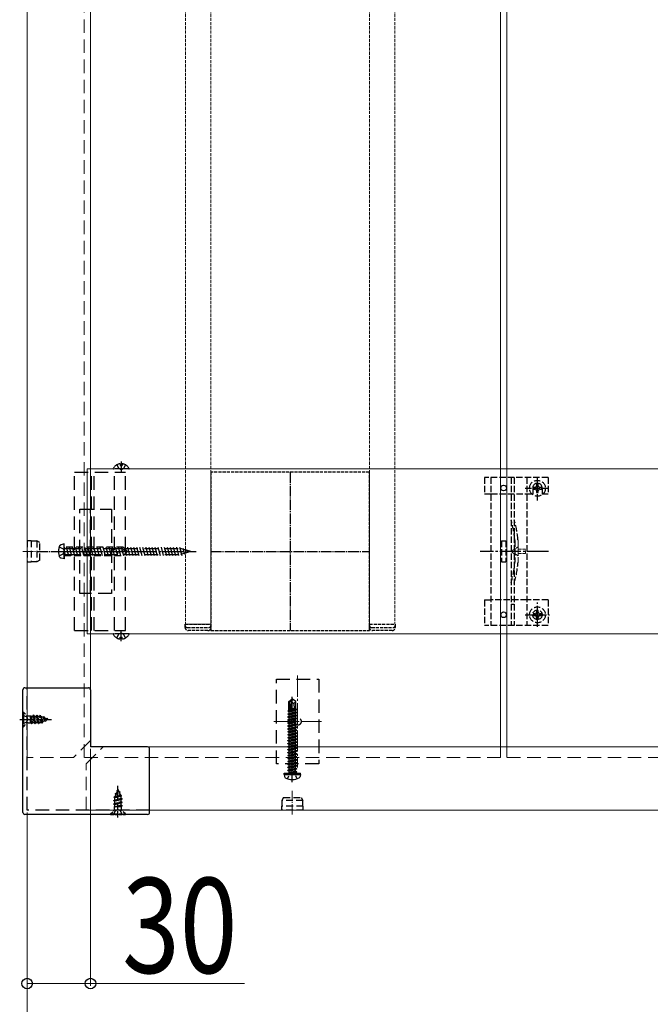
# Model space of a CAD drawing. Units: millimetres. Extents: x 0 to 8410, y 0 to 5940.
# Drawn here: x 423 to 721, y 1733 to 2199 of the extents above; entities that cross this region are included whole.
import ezdxf

# ---------------------------------------------------------------- set-up
doc = ezdxf.new("R2010")
doc.units = ezdxf.units.MM
for name, pattern in [('CENTER', [50.8, 31.75, -6.35, 6.35, -6.35]), ('HIDDEN', [9.525, 6.35, -3.175]), ('YCENTER_1', [13, 10, -1, 1, -1]), ('YHIDDEN_1', [4, 3, -1])]:
    doc.linetypes.add(name, pattern=pattern)
for name, color, linetype, lineweight in [('YKK_11', 7, 'Continuous', 30), ('YKK_11E', 7, 'Continuous', 13), ('YKK_12', 2, 'Continuous', 13), ('YKK_13', 4, 'Continuous', 30), ('YKK_D', 6, 'Continuous', 13)]:
    doc.layers.add(name, color=color, linetype=linetype, lineweight=lineweight)
doc.styles.add('text-b', font='extslim2.shx', dxfattribs={"width": 0.8, "bigfont": 'extfont2.shx'})

msp = doc.modelspace()

# ---------------------------------------------------------------- linework, layer by layer
at = {"layer": 'YKK_11', "linetype": 'YHIDDEN_1', "lineweight": -2, "ltscale": 0.5}
for p, q in [((588.44, 1985.21), (513.44, 1985.21)), ((513.44, 1985.21), (513.44, 1910.21)), ((588.44, 1910.21), (588.44, 1985.21)), ((513.44, 1910.21), (588.44, 1910.21))]:
    msp.add_line(p, q, dxfattribs=at)
at = {"layer": 'YKK_11', "linetype": 'YCENTER_1', "lineweight": -2, "ltscale": 0.5}
for p, q in [((550.94, 1985.21), (550.94, 1910.21)), ((513.44, 1947.71), (588.44, 1947.71))]:
    msp.add_line(p, q, dxfattribs=at)
at = {"layer": 'YKK_11E'}
for p, q in [((454.94, 1908.71), (454.94, 1986.71)), ((454.94, 1986.71), (3048.94, 1986.71)), ((3048.94, 1908.71), (454.94, 1908.71))]:
    msp.add_line(p, q, dxfattribs=at)
at = {"layer": 'YKK_12'}
for p, q in [((426.44, 4245.21), (426.44, 1850.21)), ((456.44, 4245.21), (456.44, 1858.21)), ((650.44, 4245.21), (650.44, 1855.21)), ((653.44, 1855.21), (653.44, 3045.21)), ((462.44, 1855.21), (3549.44, 1855.21)), ((3549.44, 1825.21), (454.44, 1825.21))]:
    msp.add_line(p, q, dxfattribs=at)
at = {"layer": 'YKK_12', "linetype": 'HIDDEN'}
for p, q in [((453.44, 1850.21), (453.44, 4245.21)), ((456.44, 1858.21), (448.44, 1850.21)), ((454.44, 1847.21), (462.44, 1855.21)), ((650.44, 1850.21), (650.44, 1855.21)), ((653.44, 1855.21), (653.44, 1850.21)), ((448.44, 1850.21), (426.44, 1850.21)), ((650.44, 1850.21), (453.44, 1850.21)), ((850.44, 1850.21), (653.44, 1850.21)), ((454.44, 1825.21), (454.44, 1847.21))]:
    msp.add_line(p, q, dxfattribs=at)
at = {"layer": 'YKK_12', "linetype": 'YHIDDEN_1', "ltscale": 0.5}
for p, q in [((588.44, 3682.2), (588.44, 1913.21)), ((600.44, 3682.2), (600.44, 1913.21)), ((501.44, 2482.21), (501.44, 1913.21)), ((513.44, 2482.21), (513.44, 1913.21)), ((513.44, 1913.21), (501.44, 1913.21)), ((588.44, 1913.21), (600.44, 1913.21))]:
    msp.add_line(p, q, dxfattribs=at)
at = {"layer": 'YKK_12', "linetype": 'YCENTER_1'}
for p, q in [((554.44, 1888.96), (554.44, 1845.46)), ((554.44, 1888.96), (554.44, 1845.46)), ((543.19, 1867.21), (565.69, 1867.21)), ((543.19, 1867.21), (565.69, 1867.21))]:
    msp.add_line(p, q, dxfattribs=at)
at = {"layer": 'YKK_13', "linetype": 'CENTER'}
for p, q in [((470.94, 1990.21), (470.94, 1985.21)), ((470.94, 1905.21), (470.94, 1910.21))]:
    msp.add_line(p, q, dxfattribs=at)
at = {"layer": 'YKK_13', "linetype": 'HIDDEN'}
for p, q in [((448.94, 1985.21), (473.04, 1985.21)), ((448.94, 1910.21), (448.94, 1985.21)), ((456.94, 1910.21), (456.94, 1985.21)), ((458.14, 1910.21), (458.14, 1985.21)), ((474.54, 1986.71), (467.34, 1986.71)), ((467.74, 1910.21), (467.74, 1985.21)), ((468.89, 1988.67), (469.8, 1986.86)), ((470.94, 1986.25), (469.8, 1986.86)), ((470.52, 1989.18), (470.52, 1988.31)), ((470.52, 1988.31), (471.37, 1988.31)), ((470.94, 1986.25), (472.09, 1986.86)), ((471.37, 1989.18), (471.37, 1988.31)), ((472.99, 1988.67), (472.09, 1986.86)), ((473.04, 1910.21), (473.04, 1985.21)), ((451.44, 1927.71), (451.44, 1967.71)), ((451.44, 1967.71), (466.44, 1967.71)), ((456.44, 1927.71), (456.44, 1967.71)), ((466.44, 1967.71), (466.44, 1927.71)), ((441.59, 1949.81), (443.54, 1948.86)), ((443.94, 1951.21), (442.53, 1950.83)), ((443.54, 1948.86), (444.15, 1947.71)), ((443.54, 1946.56), (444.15, 1947.71)), ((443.94, 1944.21), (443.94, 1951.21)), ((443.94, 1949.11), (499.11, 1949.11)), ((443.94, 1947.85), (444.52, 1945.71)), ((444.89, 1949.71), (445.96, 1945.71)), ((446.34, 1949.71), (447.41, 1945.71)), ((447.79, 1949.71), (448.86, 1945.71)), ((449.24, 1949.71), (450.31, 1945.71)), ((450.69, 1949.71), (451.76, 1945.71)), ((452.14, 1949.71), (453.21, 1945.71)), ((453.59, 1949.71), (454.66, 1945.71)), ((455.04, 1949.71), (456.11, 1945.71)), ((456.49, 1949.71), (457.56, 1945.71)), ((457.94, 1949.71), (459.01, 1945.71)), ((459.39, 1949.71), (460.46, 1945.71)), ((460.84, 1949.71), (461.91, 1945.71)), ((462.29, 1949.71), (463.36, 1945.71)), ((463.73, 1949.71), (464.81, 1945.71)), ((465.18, 1949.71), (466.26, 1945.71)), ((466.63, 1949.71), (467.71, 1945.71)), ((468.08, 1949.71), (469.15, 1945.71)), ((469.53, 1949.71), (470.6, 1945.71)), ((470.98, 1949.71), (472.05, 1945.71)), ((472.43, 1949.71), (473.5, 1945.71)), ((473.88, 1949.71), (474.95, 1945.71)), ((475.33, 1949.71), (476.4, 1945.71)), ((476.78, 1949.71), (477.85, 1945.71)), ((478.23, 1949.71), (479.3, 1945.71)), ((479.68, 1949.71), (480.75, 1945.71)), ((481.13, 1949.71), (482.2, 1945.71)), ((482.58, 1949.71), (483.65, 1945.71)), ((484.03, 1949.71), (485.1, 1945.71)), ((485.48, 1949.71), (486.55, 1945.71)), ((486.92, 1949.71), (488, 1945.71)), ((488.37, 1949.71), (489.45, 1945.71)), ((489.82, 1949.71), (490.9, 1945.71)), ((491.27, 1949.71), (492.34, 1945.71)), ((492.72, 1949.71), (493.79, 1945.71)), ((494.17, 1949.71), (495.24, 1945.71)), ((495.62, 1949.71), (496.69, 1945.71)), ((497.07, 1949.71), (498.14, 1945.71)), ((498.52, 1949.71), (499.59, 1945.71)), ((503.94, 1947.71), (499.11, 1949.11)), ((503.94, 1947.71), (499.11, 1946.31)), ((500.08, 1949.31), (500.85, 1946.43)), ((501.71, 1948.63), (502.15, 1946.97)), ((503.34, 1947.96), (503.46, 1947.51)), ((441.59, 1945.61), (443.54, 1946.56)), ((443.94, 1944.21), (442.53, 1944.58)), ((443.94, 1946.31), (499.11, 1946.31)), ((466.44, 1927.71), (451.44, 1927.71)), ((448.94, 1910.21), (473.04, 1910.21)), ((474.54, 1908.71), (467.34, 1908.71)), ((468.89, 1906.74), (469.8, 1908.56)), ((470.94, 1909.16), (469.8, 1908.56)), ((470.52, 1906.23), (470.52, 1907.11)), ((470.52, 1907.11), (471.37, 1907.11)), ((470.94, 1909.16), (472.09, 1908.56)), ((471.37, 1906.23), (471.37, 1907.11)), ((472.99, 1906.74), (472.09, 1908.56)), ((544.44, 1847.21), (544.44, 1887.21)), ((544.44, 1887.21), (564.44, 1887.21)), ((564.44, 1887.21), (564.44, 1847.21)), ((426.44, 1825.21), (426.44, 1883.21)), ((564.44, 1847.21), (544.44, 1847.21)), ((484.44, 1825.21), (426.44, 1825.21))]:
    msp.add_line(p, q, dxfattribs=at)
at = {"layer": 'YKK_13', "linetype": 'YHIDDEN_1'}
for p, q in [((642.94, 1982.71), (642.94, 1974.91)), ((672.94, 1982.71), (642.94, 1982.71)), ((645.94, 1982.71), (645.94, 1912.71)), ((655.44, 1982.71), (655.44, 1912.71)), ((656.94, 1982.71), (656.94, 1912.71)), ((662.94, 1982.71), (662.94, 1912.71)), ((667.94, 1971.83), (667.94, 1983.33)), ((672.94, 1982.71), (672.94, 1974.91)), ((662.19, 1977.58), (673.69, 1977.58)), ((665.69, 1977.71), (665.69, 1974.91)), ((666.71, 1977.99), (665.89, 1977.99)), ((665.89, 1977.99), (665.89, 1977.17)), ((665.89, 1977.17), (666.71, 1977.17)), ((668.35, 1979.63), (667.53, 1979.63)), ((667.53, 1979.63), (667.53, 1978.81)), ((667.53, 1976.35), (667.53, 1975.53)), ((667.53, 1975.53), (668.35, 1975.53)), ((668.35, 1978.81), (668.35, 1979.63)), ((668.35, 1975.53), (668.35, 1976.35)), ((669.99, 1977.99), (669.17, 1977.99)), ((669.17, 1977.17), (669.99, 1977.17)), ((669.99, 1977.17), (669.99, 1977.99)), ((670.19, 1977.71), (670.19, 1974.91)), ((642.94, 1974.91), (645.94, 1974.91)), ((645.99, 1974.91), (662.94, 1974.91)), ((662.94, 1974.91), (665.69, 1974.91)), ((670.19, 1974.91), (672.94, 1974.91)), ((650.94, 1952.71), (650.94, 1942.71)), ((650.94, 1952.71), (652.94, 1952.71)), ((652.94, 1952.71), (652.94, 1942.71)), ((657.24, 1952.81), (657.24, 1942.6)), ((650.94, 1942.71), (652.94, 1942.71)), ((642.94, 1924.71), (642.94, 1912.71)), ((642.94, 1924.71), (645.94, 1924.71)), ((662.94, 1924.71), (645.94, 1924.71)), ((672.94, 1924.71), (662.94, 1924.71)), ((672.94, 1924.71), (672.94, 1912.71)), ((668.35, 1919.76), (667.53, 1919.76)), ((667.53, 1919.76), (667.53, 1918.94)), ((668.35, 1918.94), (668.35, 1919.76)), ((666.71, 1918.12), (665.89, 1918.12)), ((665.89, 1918.12), (665.89, 1917.3)), ((665.89, 1917.3), (666.71, 1917.3)), ((667.53, 1916.48), (667.53, 1915.66)), ((667.53, 1915.66), (668.35, 1915.66)), ((668.35, 1915.66), (668.35, 1916.48)), ((669.99, 1918.12), (669.17, 1918.12)), ((669.17, 1917.3), (669.99, 1917.3)), ((669.99, 1917.3), (669.99, 1918.12)), ((672.94, 1912.71), (642.94, 1912.71)), ((424.44, 1870.26), (426.25, 1869.35)), ((426.25, 1869.35), (426.86, 1868.21)), ((422.94, 1868.21), (437.93, 1868.21)), ((424.44, 1866.16), (426.25, 1867.06)), ((426.25, 1867.06), (426.86, 1868.21)), ((469.44, 1821.71), (469.44, 1836.7)), ((467.39, 1823.21), (468.29, 1825.02)), ((468.29, 1825.02), (469.44, 1825.63)), ((470.58, 1825.02), (469.44, 1825.63)), ((471.49, 1823.21), (470.58, 1825.02))]:
    msp.add_line(p, q, dxfattribs=at)
at = {"layer": 'YKK_13', "linetype": 'HIDDEN', "lineweight": 30, "ltscale": 0.5}
for p, q in [((426.44, 1952.81), (426.44, 1942.61)), ((426.44, 1952.81), (428.44, 1952.81)), ((428.44, 1952.81), (428.44, 1942.61)), ((428.44, 1952.71), (431.05, 1952.71)), ((432.44, 1951.91), (431.05, 1952.71)), ((431.05, 1952.71), (431.05, 1942.71)), ((432.44, 1943.51), (432.44, 1951.91)), ((432.44, 1943.51), (431.05, 1942.71)), ((428.44, 1942.61), (426.44, 1942.61)), ((431.05, 1942.71), (428.44, 1942.71)), ((547.74, 1831.21), (546.94, 1829.82)), ((547.74, 1831.21), (556.14, 1831.21)), ((556.14, 1831.21), (556.94, 1829.82)), ((557.04, 1827.21), (546.84, 1827.21)), ((546.84, 1827.21), (546.84, 1825.21)), ((546.94, 1829.82), (546.94, 1827.21)), ((556.94, 1829.82), (546.94, 1829.82)), ((556.94, 1827.21), (556.94, 1829.82)), ((557.04, 1825.21), (557.04, 1827.21)), ((557.04, 1825.21), (546.84, 1825.21))]:
    msp.add_line(p, q, dxfattribs=at)
at = {"layer": 'YKK_13', "linetype": 'YHIDDEN_1', "lineweight": 15}
msp.add_line((658.74, 1953.02), (658.74, 1942.39), dxfattribs=at)
at = {"layer": 'YKK_13', "linetype": 'YCENTER_1', "lineweight": 13, "ltscale": 0.5}
for p, q in [((424.4, 1947.71), (435.6, 1947.71)), ((551.94, 1823.16), (551.94, 1834.37))]:
    msp.add_line(p, q, dxfattribs=at)
at = {"layer": 'YKK_13', "linetype": 'YCENTER_1', "ltscale": 0.5}
for p, q in [((431.34, 1947.71), (478.94, 1947.71)), ((551.94, 1838.51), (551.94, 1878.91))]:
    msp.add_line(p, q, dxfattribs=at)
at = {"layer": 'YKK_13', "linetype": 'YCENTER_1'}
for p, q in [((438.84, 1947.71), (506.44, 1947.71)), ((673.13, 1947.71), (640.84, 1947.71)), ((667.94, 1911.96), (667.94, 1923.46)), ((662.19, 1917.71), (673.69, 1917.71))]:
    msp.add_line(p, q, dxfattribs=at)
at = {"layer": 'YKK_13', "linetype": 'HIDDEN', "ltscale": 0.5}
for p, q in [((441.59, 1949.81), (443.54, 1948.86)), ((443.94, 1951.21), (442.53, 1950.83)), ((443.54, 1948.86), (444.15, 1947.71)), ((443.54, 1946.56), (444.15, 1947.71)), ((443.94, 1949.71), (443.94, 1951.21)), ((443.94, 1949.71), (443.94, 1945.71)), ((443.94, 1949.71), (443.94, 1945.71)), ((471.94, 1949.71), (443.94, 1949.71)), ((443.94, 1949.11), (471.54, 1949.11)), ((473.94, 1947.71), (470.47, 1947.71)), ((470.94, 1949.71), (472.94, 1947.71)), ((471.94, 1949.71), (473.94, 1947.71)), ((471.94, 1945.71), (473.94, 1947.71)), ((441.59, 1945.61), (443.54, 1946.56)), ((443.94, 1944.21), (442.53, 1944.58)), ((443.94, 1946.31), (469.14, 1946.31)), ((443.94, 1945.71), (443.94, 1944.21)), ((443.94, 1945.71), (471.94, 1945.71)), ((469.14, 1946.37), (469.14, 1945.71))]:
    msp.add_line(p, q, dxfattribs=at)
at = {"layer": 'YKK_13', "linetype": 'YHIDDEN_1', "lineweight": 13, "ltscale": 0.5}
for p, q in [((658.85, 1949.81), (655.22, 1947.71)), ((658.85, 1945.61), (655.22, 1947.71)), ((658.85, 1948.76), (658.85, 1949.81)), ((662.35, 1948.76), (658.85, 1948.76)), ((662.35, 1946.66), (662.35, 1948.76)), ((658.85, 1945.61), (658.85, 1946.66)), ((658.85, 1946.66), (662.35, 1946.66))]:
    msp.add_line(p, q, dxfattribs=at)
at = {"layer": 'YKK_13', "linetype": 'YHIDDEN_1', "ltscale": 0.5}
for p, q in [((656.94, 1922.51), (655.44, 1922.51)), ((501.24, 1913.21), (513.44, 1913.21)), ((501.24, 1911.71), (501.24, 1913.21)), ((502.24, 1911.71), (512.44, 1911.71)), ((513.44, 1913.21), (513.44, 1911.71)), ((588.44, 1913.21), (600.64, 1913.21)), ((588.44, 1911.71), (588.44, 1913.21)), ((589.44, 1911.71), (599.64, 1911.71)), ((600.64, 1913.21), (600.64, 1911.71)), ((511.94, 1910.21), (502.74, 1910.21)), ((599.14, 1910.21), (589.94, 1910.21)), ((424.44, 1871.71), (424.44, 1864.71)), ((424.44, 1871.71), (424.69, 1871.71)), ((424.69, 1871.71), (426.32, 1870.07)), ((424.69, 1871.71), (424.69, 1864.71)), ((426.44, 1866.46), (426.44, 1869.96)), ((426.89, 1869.84), (428.03, 1869.84)), ((428.03, 1866.57), (428.03, 1869.98)), ((428.03, 1869.98), (428.2, 1869.68)), ((428.03, 1869.56), (428.69, 1866.21)), ((428.59, 1866.21), (428.03, 1869.06)), ((428.2, 1869.68), (429.09, 1869.68)), ((428.2, 1869.68), (429, 1866.73)), ((429.39, 1870.21), (429.09, 1869.68)), ((429.88, 1866.73), (429.09, 1869.68)), ((430.18, 1866.21), (429.39, 1870.21)), ((429.39, 1870.21), (429.49, 1870.21)), ((429.49, 1870.21), (430.28, 1866.21)), ((429.49, 1870.21), (429.79, 1869.68)), ((429.79, 1869.68), (430.59, 1866.73)), ((429.79, 1869.68), (430.68, 1869.68)), ((430.98, 1870.21), (430.68, 1869.68)), ((431.47, 1866.73), (430.68, 1869.68)), ((430.98, 1870.21), (431.77, 1866.21)), ((430.98, 1870.21), (431.08, 1870.21)), ((431.08, 1870.21), (431.38, 1869.68)), ((431.87, 1866.21), (431.08, 1870.21)), ((431.38, 1869.68), (432.18, 1866.73)), ((431.38, 1869.68), (432.27, 1869.68)), ((432.57, 1870.21), (432.27, 1869.68)), ((433.14, 1866.84), (432.27, 1869.68)), ((432.57, 1870.21), (433.36, 1866.46)), ((432.57, 1870.21), (432.67, 1870.21)), ((432.67, 1870.21), (433, 1869.63)), ((432.67, 1870.21), (433.46, 1866.46)), ((433, 1869.63), (433.86, 1867.14)), ((433.95, 1869.24), (433, 1869.63)), ((434.16, 1869.61), (433.95, 1869.24)), ((433.95, 1869.24), (434.75, 1867.51)), ((434.16, 1869.61), (434.26, 1869.61)), ((434.16, 1869.61), (434.95, 1867.16)), ((434.26, 1869.61), (434.64, 1868.95)), ((434.26, 1869.61), (435.05, 1867.16)), ((436.44, 1868.21), (434.64, 1868.95)), ((434.64, 1868.95), (435.42, 1867.78)), ((435.75, 1868.81), (435.6, 1868.55)), ((435.75, 1868.81), (435.85, 1868.81)), ((435.85, 1868.81), (436.12, 1868.34)), ((424.44, 1864.71), (424.69, 1864.71)), ((424.69, 1864.71), (426.32, 1866.34)), ((426.89, 1866.57), (428.03, 1866.57)), ((428.29, 1866.73), (428.03, 1867.71)), ((428.03, 1866.73), (428.29, 1866.73)), ((428.29, 1866.73), (428.59, 1866.21)), ((428.59, 1866.21), (428.69, 1866.21)), ((429, 1866.73), (428.69, 1866.21)), ((429, 1866.73), (429.88, 1866.73)), ((429.88, 1866.73), (430.18, 1866.21)), ((430.18, 1866.21), (430.28, 1866.21)), ((430.59, 1866.73), (430.28, 1866.21)), ((430.59, 1866.73), (431.47, 1866.73)), ((431.47, 1866.73), (431.77, 1866.21)), ((431.77, 1866.21), (431.87, 1866.21)), ((432.18, 1866.73), (431.87, 1866.21)), ((432.18, 1866.73), (432.88, 1866.73)), ((433.14, 1866.84), (432.88, 1866.73)), ((433.14, 1866.84), (433.36, 1866.46)), ((433.36, 1866.46), (433.46, 1866.46)), ((433.86, 1867.14), (433.46, 1866.46)), ((434.75, 1867.51), (433.86, 1867.14)), ((434.75, 1867.51), (434.95, 1867.16)), ((434.95, 1867.16), (435.05, 1867.16)), ((435.42, 1867.78), (435.05, 1867.16)), ((436.44, 1868.21), (435.42, 1867.78)), ((549.64, 1840.13), (550.8, 1842.44)), ((550.8, 1842.44), (551.94, 1843.05)), ((553.09, 1842.44), (551.94, 1843.05)), ((554.24, 1840.13), (553.09, 1842.44)), ((467.44, 1831.44), (471.19, 1832.23)), ((467.44, 1831.34), (471.19, 1832.13)), ((467.44, 1831.44), (468.02, 1831.77)), ((467.44, 1831.34), (467.44, 1831.44)), ((467.44, 1831.34), (467.96, 1831.03)), ((470.81, 1831.91), (467.96, 1831.03)), ((468.41, 1832.71), (468.02, 1831.77)), ((468.02, 1831.77), (470.51, 1832.62)), ((468.04, 1833.03), (470.49, 1833.82)), ((468.04, 1832.93), (470.49, 1833.72)), ((468.04, 1833.03), (468.69, 1833.4)), ((468.04, 1832.93), (468.04, 1833.03)), ((468.04, 1832.93), (468.41, 1832.71)), ((468.41, 1832.71), (470.14, 1833.52)), ((469.44, 1835.21), (468.69, 1833.4)), ((468.69, 1833.4), (469.86, 1834.18)), ((468.84, 1834.62), (469.31, 1834.88)), ((468.84, 1834.52), (468.84, 1834.62)), ((468.84, 1834.52), (469.09, 1834.37)), ((469.44, 1835.21), (469.86, 1834.18)), ((469.86, 1834.18), (470.49, 1833.82)), ((470.14, 1833.52), (470.49, 1833.72)), ((470.14, 1833.52), (470.51, 1832.62)), ((470.49, 1833.72), (470.49, 1833.82)), ((470.51, 1832.62), (471.19, 1832.23)), ((470.81, 1831.91), (471.19, 1832.13)), ((470.81, 1831.91), (470.91, 1831.64)), ((470.91, 1830.94), (470.91, 1831.64)), ((471.19, 1832.13), (471.19, 1832.23)), ((471.44, 1830.64), (467.44, 1829.85)), ((467.44, 1829.75), (471.44, 1830.54)), ((467.44, 1829.85), (467.96, 1830.15)), ((467.44, 1829.75), (467.44, 1829.85)), ((467.44, 1829.75), (467.96, 1829.44)), ((467.44, 1828.26), (471.44, 1829.05)), ((471.44, 1828.95), (467.44, 1828.16)), ((467.44, 1828.26), (467.96, 1828.56)), ((467.44, 1828.16), (467.44, 1828.26)), ((467.44, 1828.16), (467.96, 1827.85)), ((467.66, 1826.79), (467.96, 1826.97)), ((471.07, 1826.79), (467.66, 1826.79)), ((467.8, 1825.65), (467.8, 1826.79)), ((467.96, 1830.15), (467.96, 1831.03)), ((467.96, 1830.15), (470.91, 1830.94)), ((470.91, 1830.24), (467.96, 1829.44)), ((467.96, 1828.56), (467.96, 1829.44)), ((467.96, 1828.56), (470.91, 1829.35)), ((470.91, 1828.65), (467.96, 1827.85)), ((467.96, 1826.97), (467.96, 1827.85)), ((467.96, 1826.97), (470.91, 1827.76)), ((468.08, 1826.79), (471.44, 1827.46)), ((471.44, 1827.36), (468.58, 1826.79)), ((470.91, 1827.06), (469.93, 1826.79)), ((470.91, 1830.94), (471.44, 1830.64)), ((470.91, 1830.24), (471.44, 1830.54)), ((470.91, 1829.35), (470.91, 1830.24)), ((470.91, 1829.35), (471.44, 1829.05)), ((470.91, 1828.65), (471.44, 1828.95)), ((470.91, 1827.76), (470.91, 1828.65)), ((470.91, 1827.76), (471.44, 1827.46)), ((470.91, 1827.06), (471.44, 1827.36)), ((470.91, 1826.79), (470.91, 1827.06)), ((471.07, 1825.65), (471.07, 1826.79)), ((471.44, 1830.54), (471.44, 1830.64)), ((471.44, 1828.95), (471.44, 1829.05)), ((471.44, 1827.36), (471.44, 1827.46)), ((465.94, 1823.46), (467.57, 1825.09)), ((465.94, 1823.21), (465.94, 1823.46)), ((465.94, 1823.46), (472.94, 1823.46)), ((465.94, 1823.21), (472.94, 1823.21)), ((471.19, 1825.21), (467.69, 1825.21)), ((472.94, 1823.46), (471.31, 1825.09)), ((472.94, 1823.21), (472.94, 1823.46))]:
    msp.add_line(p, q, dxfattribs=at)
at = {"layer": 'YKK_13'}
for p, q in [((425.44, 1883.21), (455.44, 1883.21)), ((424.44, 1824.21), (424.44, 1882.21)), ((456.44, 1882.21), (456.44, 1855.21)), ((483.44, 1855.21), (456.44, 1855.21)), ((484.44, 1824.21), (484.44, 1854.21)), ((483.44, 1823.21), (425.44, 1823.21))]:
    msp.add_line(p, q, dxfattribs=at)
at = {"layer": 'YKK_13', "linetype": 'Continuous', "ltscale": 0.5}
for p, q in [((550.24, 1876.66), (551.79, 1877.71)), ((552.09, 1877.71), (551.79, 1877.71)), ((551.79, 1877.34), (551.79, 1877.71)), ((551.94, 1876.2), (551.94, 1877.71)), ((551.94, 1876.2), (552.09, 1877.71)), ((553.64, 1876.66), (552.09, 1877.71)), ((550.24, 1873.31), (550.24, 1876.66)), ((550.24, 1876.66), (550.54, 1876.5)), ((550.24, 1873.31), (550.54, 1873.31)), ((550.26, 1872.45), (550.26, 1873.31)), ((550.54, 1876.5), (551.79, 1877.34)), ((550.54, 1872.25), (550.54, 1876.5)), ((550.6, 1872.1), (551.79, 1877.34)), ((551.03, 1872.2), (551.94, 1876.2)), ((551.13, 1872.61), (553.62, 1873.1)), ((551.28, 1873.31), (553.64, 1873.31)), ((551.94, 1876.31), (552.64, 1875.81)), ((552.64, 1875.81), (553.64, 1876.66)), ((552.64, 1875.81), (552.89, 1873.31)), ((553.62, 1873.1), (553.62, 1873.31)), ((554.04, 1872.86), (553.62, 1873.1)), ((553.64, 1873.31), (553.64, 1876.66)), ((549.84, 1872.16), (550.26, 1872.45)), ((549.84, 1872.16), (550.54, 1872.27)), ((550.55, 1872.17), (549.84, 1872.06)), ((549.84, 1872.06), (549.84, 1872.16)), ((549.84, 1872.06), (550.39, 1871.74)), ((549.84, 1870.76), (554.04, 1871.46)), ((554.04, 1871.36), (549.84, 1870.66)), ((549.84, 1870.76), (550.39, 1871.07)), ((549.84, 1870.66), (549.84, 1870.76)), ((549.84, 1870.66), (550.39, 1870.34)), ((549.84, 1869.36), (554.04, 1870.06)), ((554.04, 1869.96), (549.84, 1869.26)), ((549.84, 1869.36), (550.39, 1869.67)), ((549.84, 1869.26), (549.84, 1869.36)), ((549.84, 1869.26), (550.39, 1868.94)), ((549.84, 1867.96), (554.04, 1868.66)), ((554.04, 1868.56), (549.84, 1867.86)), ((550.26, 1872.45), (550.54, 1872.5)), ((550.39, 1871.74), (553.49, 1872.44)), ((550.39, 1871.07), (553.49, 1871.77)), ((550.39, 1871.07), (550.39, 1871.74)), ((550.39, 1870.34), (553.49, 1871.04)), ((550.39, 1869.67), (553.49, 1870.37)), ((550.39, 1869.67), (550.39, 1870.34)), ((550.39, 1868.94), (553.49, 1869.64)), ((550.39, 1868.27), (553.49, 1868.97)), ((550.39, 1868.27), (550.39, 1868.94)), ((554.04, 1872.76), (551.04, 1872.26)), ((551.07, 1872.36), (554.04, 1872.86)), ((554.04, 1872.76), (553.49, 1872.44)), ((553.49, 1871.77), (553.49, 1872.44)), ((554.04, 1871.46), (553.49, 1871.77)), ((554.04, 1871.36), (553.49, 1871.04)), ((553.49, 1870.37), (553.49, 1871.04)), ((554.04, 1870.06), (553.49, 1870.37)), ((554.04, 1869.96), (553.49, 1869.64)), ((553.49, 1868.97), (553.49, 1869.64)), ((554.04, 1868.66), (553.49, 1868.97)), ((554.04, 1868.56), (553.49, 1868.24)), ((554.04, 1872.76), (554.04, 1872.86)), ((554.04, 1871.36), (554.04, 1871.46)), ((554.04, 1869.96), (554.04, 1870.06)), ((554.04, 1868.56), (554.04, 1868.66)), ((549.84, 1867.96), (550.39, 1868.27)), ((549.84, 1867.86), (549.84, 1867.96)), ((549.84, 1867.86), (550.39, 1867.54)), ((549.84, 1866.56), (554.04, 1867.26)), ((554.04, 1867.16), (549.84, 1866.46)), ((549.84, 1866.56), (550.39, 1866.87)), ((549.84, 1866.46), (549.84, 1866.56)), ((549.84, 1866.46), (550.39, 1866.14)), ((549.84, 1865.16), (554.04, 1865.86)), ((554.04, 1865.76), (549.84, 1865.06)), ((549.84, 1865.16), (550.39, 1865.47)), ((549.84, 1865.06), (549.84, 1865.16)), ((549.84, 1865.06), (550.39, 1864.74)), ((549.84, 1863.76), (554.04, 1864.46)), ((554.04, 1864.36), (549.84, 1863.66)), ((549.84, 1863.76), (550.39, 1864.07)), ((549.84, 1863.66), (549.84, 1863.76)), ((550.39, 1867.54), (553.49, 1868.24)), ((550.39, 1866.87), (553.49, 1867.57)), ((550.39, 1866.87), (550.39, 1867.54)), ((550.39, 1866.14), (553.49, 1866.84)), ((550.39, 1865.47), (553.49, 1866.17)), ((550.39, 1865.47), (550.39, 1866.14)), ((550.39, 1864.74), (553.49, 1865.44)), ((550.39, 1864.07), (553.49, 1864.77)), ((550.39, 1864.07), (550.39, 1864.74)), ((550.39, 1863.34), (553.49, 1864.04)), ((553.49, 1867.57), (553.49, 1868.24)), ((554.04, 1867.26), (553.49, 1867.57)), ((554.04, 1867.16), (553.49, 1866.84)), ((553.49, 1866.17), (553.49, 1866.84)), ((554.04, 1865.86), (553.49, 1866.17)), ((554.04, 1865.76), (553.49, 1865.44)), ((553.49, 1864.77), (553.49, 1865.44)), ((554.04, 1864.46), (553.49, 1864.77)), ((554.04, 1864.36), (553.49, 1864.04)), ((553.49, 1863.37), (553.49, 1864.04)), ((554.04, 1867.16), (554.04, 1867.26)), ((554.04, 1865.76), (554.04, 1865.86)), ((554.04, 1864.36), (554.04, 1864.46)), ((549.84, 1863.66), (550.39, 1863.34)), ((549.84, 1862.36), (554.04, 1863.06)), ((554.04, 1862.96), (549.84, 1862.26)), ((549.84, 1862.36), (550.39, 1862.67)), ((549.84, 1862.26), (549.84, 1862.36)), ((549.84, 1862.26), (550.39, 1861.94)), ((549.84, 1860.96), (554.04, 1861.66)), ((554.04, 1861.56), (549.84, 1860.86)), ((549.84, 1860.96), (550.39, 1861.27)), ((549.84, 1860.86), (549.84, 1860.96)), ((549.84, 1860.86), (550.39, 1860.54)), ((549.84, 1859.56), (554.04, 1860.26)), ((554.04, 1860.16), (549.84, 1859.46)), ((549.84, 1859.56), (550.39, 1859.87)), ((549.84, 1859.46), (549.84, 1859.56)), ((549.84, 1859.46), (550.39, 1859.14)), ((550.39, 1862.67), (553.49, 1863.37)), ((550.39, 1862.67), (550.39, 1863.34)), ((550.39, 1861.94), (553.49, 1862.64)), ((550.39, 1861.27), (553.49, 1861.97)), ((550.39, 1861.27), (550.39, 1861.94)), ((550.39, 1860.54), (553.49, 1861.24)), ((550.39, 1859.87), (553.49, 1860.57)), ((550.39, 1859.87), (550.39, 1860.54)), ((550.39, 1859.14), (553.49, 1859.84)), ((550.39, 1858.47), (553.49, 1859.17)), ((550.39, 1858.47), (550.39, 1859.14)), ((554.04, 1863.06), (553.49, 1863.37)), ((554.04, 1862.96), (553.49, 1862.64)), ((553.49, 1861.97), (553.49, 1862.64)), ((554.04, 1861.66), (553.49, 1861.97)), ((554.04, 1861.56), (553.49, 1861.24)), ((553.49, 1860.57), (553.49, 1861.24)), ((554.04, 1860.26), (553.49, 1860.57)), ((554.04, 1860.16), (553.49, 1859.84)), ((553.49, 1859.17), (553.49, 1859.84)), ((554.04, 1858.86), (553.49, 1859.17)), ((554.04, 1862.96), (554.04, 1863.06)), ((554.04, 1861.56), (554.04, 1861.66)), ((554.04, 1860.16), (554.04, 1860.26)), ((549.84, 1858.16), (554.04, 1858.86)), ((554.04, 1858.76), (549.84, 1858.06)), ((549.84, 1858.16), (550.39, 1858.47)), ((549.84, 1858.06), (549.84, 1858.16)), ((549.84, 1858.06), (550.39, 1857.74)), ((549.84, 1856.76), (554.04, 1857.46)), ((554.04, 1857.36), (549.84, 1856.66)), ((549.84, 1856.76), (550.39, 1857.07)), ((549.84, 1856.66), (549.84, 1856.76)), ((549.84, 1856.66), (550.39, 1856.34)), ((549.84, 1855.36), (554.04, 1856.06)), ((554.04, 1855.96), (549.84, 1855.26)), ((549.84, 1855.36), (550.39, 1855.67)), ((549.84, 1855.26), (549.84, 1855.36)), ((549.84, 1855.26), (550.39, 1854.94)), ((549.84, 1853.96), (554.04, 1854.66)), ((554.04, 1854.56), (549.84, 1853.86)), ((550.39, 1857.74), (553.49, 1858.44)), ((550.39, 1857.07), (553.49, 1857.77)), ((550.39, 1857.07), (550.39, 1857.74)), ((550.39, 1856.34), (553.49, 1857.04)), ((550.39, 1855.67), (553.49, 1856.37)), ((550.39, 1855.67), (550.39, 1856.34)), ((550.39, 1854.94), (553.49, 1855.64)), ((550.39, 1854.27), (550.39, 1854.94)), ((550.39, 1854.27), (551.94, 1854.62)), ((551.94, 1854.62), (553.49, 1854.97)), ((554.04, 1858.76), (553.49, 1858.44)), ((553.49, 1857.77), (553.49, 1858.44)), ((554.04, 1857.46), (553.49, 1857.77)), ((554.04, 1857.36), (553.49, 1857.04)), ((553.49, 1856.37), (553.49, 1857.04)), ((554.04, 1856.06), (553.49, 1856.37)), ((554.04, 1855.96), (553.49, 1855.64)), ((553.49, 1854.97), (553.49, 1855.64)), ((554.04, 1854.66), (553.49, 1854.97)), ((554.04, 1854.56), (553.49, 1854.24)), ((554.04, 1858.76), (554.04, 1858.86)), ((554.04, 1857.36), (554.04, 1857.46)), ((554.04, 1855.96), (554.04, 1856.06)), ((554.04, 1854.56), (554.04, 1854.66)), ((549.84, 1853.96), (550.39, 1854.27)), ((549.84, 1853.86), (549.84, 1853.96)), ((549.84, 1853.86), (550.39, 1853.54)), ((549.84, 1852.56), (554.04, 1853.26)), ((554.04, 1853.16), (549.84, 1852.46)), ((549.84, 1852.56), (550.39, 1852.87)), ((549.84, 1852.46), (549.84, 1852.56)), ((549.84, 1852.46), (550.39, 1852.14)), ((549.84, 1851.16), (554.04, 1851.86)), ((554.04, 1851.76), (549.84, 1851.06)), ((549.84, 1851.16), (550.39, 1851.47)), ((549.84, 1851.06), (549.84, 1851.16)), ((549.84, 1851.06), (550.39, 1850.74)), ((549.84, 1849.76), (554.04, 1850.46)), ((554.04, 1850.36), (549.84, 1849.66)), ((549.84, 1849.76), (550.39, 1850.07)), ((549.84, 1849.66), (549.84, 1849.76)), ((550.39, 1853.54), (553.49, 1854.24)), ((550.39, 1852.87), (550.39, 1853.54)), ((550.39, 1852.87), (551.94, 1853.22)), ((550.39, 1852.14), (553.49, 1852.84)), ((550.39, 1851.47), (550.39, 1852.14)), ((550.39, 1851.47), (551.94, 1851.82)), ((550.39, 1850.74), (553.49, 1851.44)), ((550.39, 1850.07), (550.39, 1850.74)), ((550.39, 1850.07), (551.94, 1850.42)), ((550.39, 1849.34), (553.49, 1850.04)), ((551.94, 1853.22), (553.49, 1853.57)), ((551.94, 1851.82), (553.49, 1852.17)), ((551.94, 1850.42), (553.49, 1850.77)), ((553.49, 1853.57), (553.49, 1854.24)), ((554.04, 1853.26), (553.49, 1853.57)), ((554.04, 1853.16), (553.49, 1852.84)), ((553.49, 1852.17), (553.49, 1852.84)), ((554.04, 1851.86), (553.49, 1852.17)), ((554.04, 1851.76), (553.49, 1851.44)), ((553.49, 1850.77), (553.49, 1851.44)), ((554.04, 1850.46), (553.49, 1850.77)), ((554.04, 1850.36), (553.49, 1850.04)), ((553.49, 1849.37), (553.49, 1850.04)), ((554.04, 1853.16), (554.04, 1853.26)), ((554.04, 1851.76), (554.04, 1851.86)), ((554.04, 1850.36), (554.04, 1850.46)), ((549.84, 1849.66), (550.39, 1849.34)), ((549.84, 1848.36), (554.04, 1849.06)), ((554.04, 1848.96), (549.84, 1848.26)), ((549.84, 1848.36), (550.39, 1848.67)), ((549.84, 1848.26), (549.84, 1848.36)), ((549.84, 1848.26), (550.39, 1847.94)), ((549.84, 1846.96), (554.04, 1847.66)), ((554.04, 1847.56), (549.84, 1846.86)), ((549.84, 1846.96), (550.39, 1847.27)), ((549.84, 1846.86), (549.84, 1846.96)), ((549.84, 1846.86), (550.39, 1846.54)), ((549.84, 1845.56), (554.04, 1846.26)), ((554.04, 1846.16), (549.84, 1845.46)), ((549.84, 1845.56), (550.39, 1845.87)), ((549.84, 1845.46), (549.84, 1845.56)), ((549.84, 1845.46), (550.39, 1845.14)), ((550.39, 1848.67), (553.49, 1849.37)), ((550.39, 1848.67), (550.39, 1849.34)), ((550.39, 1847.94), (553.49, 1848.64)), ((550.39, 1847.27), (553.49, 1847.97)), ((550.39, 1847.27), (550.39, 1847.94)), ((550.39, 1846.54), (553.49, 1847.24)), ((550.39, 1845.87), (553.49, 1846.57)), ((550.39, 1845.87), (550.39, 1846.54)), ((550.39, 1845.14), (553.49, 1845.84)), ((550.39, 1844.47), (553.49, 1845.17)), ((550.39, 1844.47), (550.39, 1845.14)), ((554.04, 1849.06), (553.49, 1849.37)), ((554.04, 1848.96), (553.49, 1848.64)), ((553.49, 1847.97), (553.49, 1848.64)), ((554.04, 1847.66), (553.49, 1847.97)), ((554.04, 1847.56), (553.49, 1847.24)), ((553.49, 1846.57), (553.49, 1847.24)), ((554.04, 1846.26), (553.49, 1846.57)), ((554.04, 1846.16), (553.49, 1845.84)), ((553.49, 1845.17), (553.49, 1845.84)), ((554.04, 1844.86), (553.49, 1845.17)), ((554.04, 1848.96), (554.04, 1849.06)), ((554.04, 1847.56), (554.04, 1847.66)), ((554.04, 1846.16), (554.04, 1846.26)), ((548.03, 1842.21), (548.12, 1842.71)), ((548.03, 1842.21), (548.2, 1841.23)), ((548.03, 1842.21), (555.85, 1842.21)), ((548.12, 1842.71), (555.76, 1842.71)), ((549.84, 1844.16), (554.04, 1844.86)), ((554.04, 1844.76), (549.84, 1844.06)), ((549.84, 1844.16), (550.39, 1844.47)), ((549.84, 1844.06), (549.84, 1844.16)), ((549.84, 1844.06), (550.39, 1843.74)), ((550.39, 1843.74), (553.49, 1844.44)), ((550.39, 1842.91), (550.39, 1843.74)), ((553.49, 1843.77), (550.44, 1842.86)), ((550.44, 1842.86), (554.04, 1843.46)), ((554.04, 1843.36), (550.44, 1842.76)), ((550.44, 1842.76), (553.49, 1843.04)), ((550.44, 1842.76), (550.44, 1842.86)), ((554.04, 1844.76), (553.49, 1844.44)), ((553.49, 1843.77), (553.49, 1844.44)), ((554.04, 1843.46), (553.49, 1843.77)), ((554.04, 1843.36), (553.49, 1843.04)), ((553.49, 1842.91), (553.49, 1843.04)), ((554.04, 1844.76), (554.04, 1844.86)), ((554.04, 1843.36), (554.04, 1843.46)), ((554.04, 1843.36), (554.04, 1843.46)), ((555.85, 1842.21), (555.68, 1841.23)), ((555.85, 1842.21), (555.76, 1842.71))]:
    msp.add_line(p, q, dxfattribs=at)
at = {"layer": 'YKK_13', "linetype": 'YHIDDEN_1'}
for centre, radius in [((667.94, 1977.58), 3.75), ((667.94, 1917.71), 3.75), ((667.94, 1917.71), 2.25)]:
    msp.add_circle(centre, radius, dxfattribs=at)
at = {"layer": 'YKK_13'}
for centre in [(651.94, 1977.71), (651.94, 1917.71)]:
    msp.add_circle(centre, 1.35, dxfattribs=at)
at = {"layer": 'YKK_13', "linetype": 'HIDDEN'}
msp.add_circle((554.44, 1867.21), 1.75, dxfattribs=at)
for centre, radius, start, end in [((467.34, 1986.86), 0.154, 152.719, 270), ((470.94, 1985.01), 4.2, 95.8077, 152.719), ((470.94, 1985.01), 4.2, 27.281, 84.1923), ((474.54, 1986.86), 0.154, 270, 27.281), ((450.34, 1947.71), 9, 165.9647, 194.0353), ((442.87, 1949.57), 1.3, 105, 165.9647), ((442.87, 1945.84), 1.3, 194.0353, 255), ((467.34, 1908.55), 0.154, 90, 207.281), ((470.94, 1910.41), 4.2, 207.281, 264.1923), ((470.94, 1910.41), 4.2, 275.8077, 332.719), ((474.54, 1908.55), 0.154, 332.719, 90)]:
    msp.add_arc(centre, radius, start, end, dxfattribs=at)
at = {"layer": 'YKK_13', "linetype": 'YHIDDEN_1'}
for centre, radius, start, end in [((667.94, 1977.71), 2.25, 0, 180), ((666.71, 1978.81), 0.82, 270, 0), ((666.71, 1976.35), 0.82, 0, 90), ((669.17, 1978.81), 0.82, 180, 270), ((669.17, 1976.35), 0.82, 90, 180), ((608.93, 1948.73), 48.5, 5.3763, 16.4755), ((608.93, 1948.73), 50, 5.1179, 16.2248), ((652.24, 1952.81), 5, 0, 5.3763), ((656.74, 1953.02), 2, 0, 5.1179), ((608.93, 1946.68), 48.5, 343.5245, 354.6237), ((608.93, 1946.68), 50, 343.7752, 354.8821), ((652.24, 1942.6), 5, 354.6237, 0), ((656.74, 1942.39), 2, 354.8821, 0), ((666.71, 1918.94), 0.82, 270, 0), ((666.71, 1916.48), 0.82, 0, 90), ((669.17, 1918.94), 0.82, 180, 270), ((669.17, 1916.48), 0.82, 90, 180)]:
    msp.add_arc(centre, radius, start, end, dxfattribs=at)
at = {"layer": 'YKK_13', "linetype": 'HIDDEN', "ltscale": 0.5}
for centre, radius, start, end in [((450.34, 1947.71), 9, 165.9647, 194.0353), ((442.87, 1949.57), 1.3, 105, 165.9647), ((470.47, 1946.37), 1.33, 90, 180), ((442.87, 1945.84), 1.3, 194.0353, 255)]:
    msp.add_arc(centre, radius, start, end, dxfattribs=at)
at = {"layer": 'YKK_13', "linetype": 'YHIDDEN_1', "ltscale": 0.5}
for centre, radius, start, end in [((502.24, 1912.71), 1, 180, 270), ((502.74, 1911.71), 1.5, 180, 270), ((511.94, 1911.71), 1.5, 270, 0), ((512.44, 1912.71), 1, 270, 0), ((589.44, 1912.71), 1, 180, 270), ((589.94, 1911.71), 1.5, 180, 270), ((599.14, 1911.71), 1.5, 270, 0), ((599.64, 1912.71), 1, 270, 0), ((426.89, 1870.64), 0.8, 225, 270), ((426.89, 1865.77), 0.8, 90, 135), ((467, 1825.65), 0.8, 315, 0), ((471.87, 1825.65), 0.8, 180, 225)]:
    msp.add_arc(centre, radius, start, end, dxfattribs=at)
at = {"layer": 'YKK_13'}
for centre, start, end in [((425.44, 1882.21), 90, 180), ((455.44, 1882.21), 0, 90), ((483.44, 1854.21), 0, 90), ((425.44, 1824.21), 180, 270), ((483.44, 1824.21), 270, 0)]:
    msp.add_arc(centre, 1, start, end, dxfattribs=at)
at = {"layer": 'YKK_13', "linetype": 'Continuous', "ltscale": 0.5}
for centre, radius, start, end in [((550.79, 1872.25), 0.248, 180, 347.191), ((549.09, 1841.39), 0.9, 190, 239.3641), ((551.94, 1846.21), 6.5, 239.3641, 300.6359), ((550.19, 1842.91), 0.2, 270, 0), ((553.69, 1842.91), 0.2, 180, 270), ((554.79, 1841.39), 0.9, 300.6359, 350)]:
    msp.add_arc(centre, radius, start, end, dxfattribs=at)
at = {"layer": 'YKK_D'}
for p, q in [((456.44, 1854.21), (456.44, 1742.21)), ((426.44, 1824.21), (426.44, 1662.21)), ((426.44, 1824.21), (426.44, 1742.21)), ((426.44, 1743.21), (456.44, 1743.21)), ((456.44, 1743.21), (529.24, 1743.21))]:
    msp.add_line(p, q, dxfattribs=at)
at = {"layer": 'YKK_D', "linetype": 'ByBlock', "lineweight": -2}
for centre in [(426.44, 1743.21), (456.44, 1743.21)]:
    msp.add_circle(centre, 2.5, dxfattribs=at)

# ---------------------------------------------------------------- texts
at = {"layer": 'YKK_D', "style": 'text-b', "width": 0.8}
msp.add_text('30', height=45, dxfattribs=at).set_placement((471.44, 1748.21))

doc.saveas('drawing.dxf')
